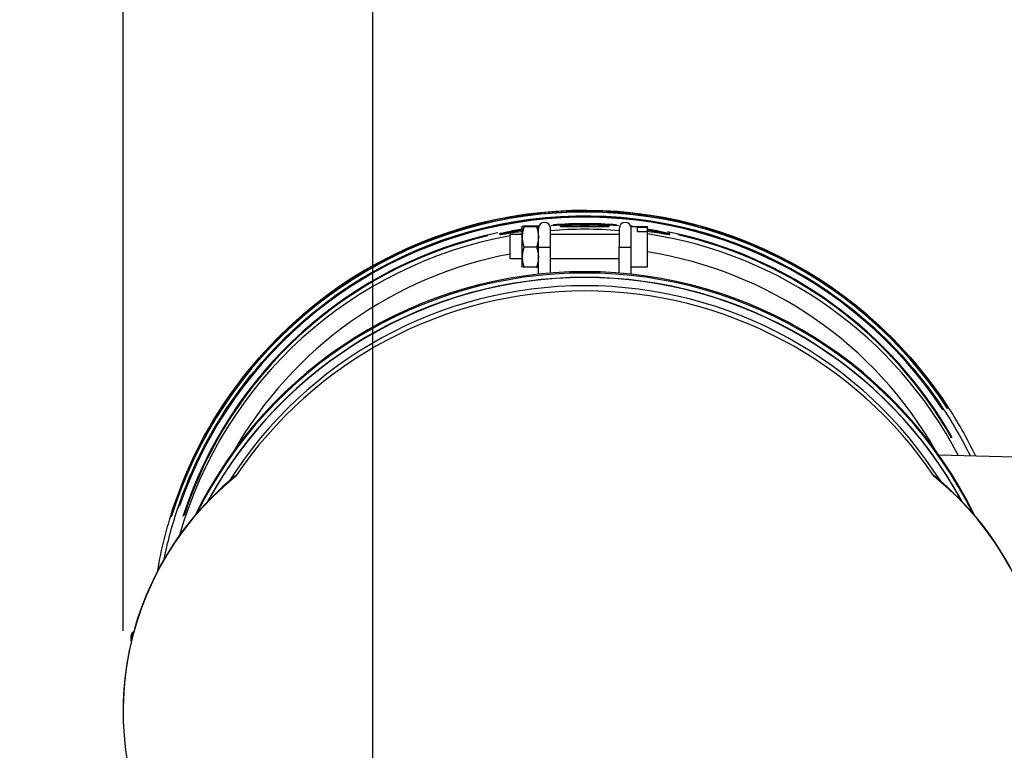
# Model space of a CAD drawing. Units: millimetres. Extents: x 39000 to 51075, y 0 to 8539.
# Drawn here: x 39573 to 39817, y 3790 to 3971 of the extents above; entities that cross this region are included whole.
import ezdxf

# ---------------------------------------------------------------- set-up
doc = ezdxf.new("R2010")
doc.units = ezdxf.units.MM
doc.header["$LTSCALE"] = 50
for name, color, linetype in [('0-35', 7, 'Continuous'), ('0-50', 7, 'Continuous'), ('Dimension', 3, 'Continuous')]:
    doc.layers.add(name, color=color, linetype=linetype)
doc.styles.get("Standard").update_dxf_attribs({"font": 'ARIsoP1.shx'})
doc.dimstyles.new('0DP', dxfattribs={"dimscale": 20, "dimtxt": 2.5, "dimasz": 1.5, "dimexe": 1.5, "dimexo": 1, "dimgap": 1, "dimtad": 1, "dimdec": 0, "dimzin": 0, "dimdsep": 46, "dimtxsty": 'Standard', "dimcen": 0, "dimclrd": 256, "dimclre": 256, "dimclrt": 256, "dimadec": 0, "dimazin": 0, "dimtfac": 1, "dimtdec": 4, "dimtofl": 0, "dimtmove": 0, "dimatfit": 3, "dimfxl": 1, "dimtolj": 1, "dimtzin": 0, "dimlwd": -1, "dimlwe": -1, "dimarcsym": 0})

# ---------------------------------------------------------------- blocks, each defined once
blk = doc.blocks.new('100-150_start_min_ht_lr_end')
at = {"layer": '0-35'}
for centre, major_axis, ratio, start_param, end_param in [((-230.67, 362.91), (-107.2, 0), 0.999657, 3.715656, 5.988755), ((-230.67, 362.58), (-107.2, 0), 0.999657, 3.718643, 5.984612), ((-230.67, 362.58), (-107.11, 0), 0.999657, 3.718975, 5.982041), ((-230.67, 362.45), (-106.25, 0), 0.999657, 3.722987, 5.957362), ((-230.67, 362.38), (-106.25, 0), 0.999657, 3.723578, 5.956506), ((-230.67, 362.38), (-106.06, 0), 0.999657, 3.724255, 5.951458), ((-230.67, 362.38), (104.44, 0), 0.999657, 1.680194, 1.682123), ((-230.67, 362.37), (-104.25, 0), 0.999657, 4.82253, 4.822905), ((-230.67, 362.37), (-104.25, 0), 0.999657, 4.744299, 4.792662), ((-230.67, 362.38), (104.44, 0), 0.999657, 1.495377, 1.646216), ((-230.67, 362.37), (-104.25, 0), 0.999657, 4.632116, 4.680479), ((-230.67, 362.38), (104.44, 0), 0.999657, 1.456608, 1.461248), ((-230.67, 362.37), (-104.25, 0), 0.999657, 4.601873, 4.602248), ((-230.67, 362.38), (-104.44, 0), 0.999657, 4.919847, 5.972792), ((-230.67, 362.37), (-104.25, 0), 0.999657, 4.945111, 5.96932), ((-230.67, 362.38), (104.44, 0), 0.999657, 0.514887, 1.374101), ((-230.67, 362.37), (-104.25, 0), 0.999657, 3.656119, 4.490228), ((-240.67, 460.98), (-1.5, 0), 0.026177, 0.15708, 2.984513), ((-220.67, 460.98), (1.5, 0), 0.026177, 3.298672, 6.126106), ((-341.44, 364.51), (-1.5, 0), 0.999657, 5.359615, 6.234576), ((-341.44, 363.76), (-1.5, 0), 0.999657, 5.579067, 6.246126)]:
    blk.add_ellipse(centre, major_axis=major_axis, ratio=ratio, start_param=start_param, end_param=end_param, dxfattribs=at)
at = {"layer": '0-50'}
for p, q in [((-246.17, 463.48), (-246.17, 466.1)), ((-246.17, 466.1), (-246.17, 466.1)), ((-246.17, 466.1), (-246.17, 466.1)), ((-242.62, 466.17), (-245.73, 466.17)), ((-242.62, 466.02), (-245.73, 466.02)), ((-242.17, 466.1), (-242.18, 466.1)), ((-242.17, 466.1), (-242.17, 466.1)), ((-242.17, 463.48), (-242.17, 466.1)), ((-239.17, 460.98), (-239.17, 465.6)), ((-236.67, 466.08), (-236.67, 466.28)), ((-224.67, 466.08), (-224.67, 466.28)), ((-222.17, 465.6), (-222.17, 460.98)), ((-219.17, 458.8), (-219.17, 466.1)), ((-219.17, 466.1), (-215.17, 466.1)), ((-217.67, 464.84), (-217.67, 465.84)), ((-215.17, 465.84), (-217.67, 465.84)), ((-215.17, 465.84), (-215.17, 466.1)), ((-215.17, 464.84), (-215.17, 465.84)), ((-251.67, 464.11), (-251.67, 464.32)), ((-249.17, 458.1), (-249.17, 464.1)), ((-246.17, 464.1), (-249.17, 464.1)), ((-246.17, 458.48), (-246.17, 463.48)), ((-242.17, 458.8), (-242.17, 463.48)), ((-222.17, 464.1), (-239.17, 464.1)), ((-217.67, 464.84), (-215.17, 464.84)), ((-215.17, 456.1), (-215.17, 464.84)), ((-209.67, 464.11), (-209.67, 464.32)), ((-242.62, 460.95), (-245.73, 460.95)), ((-239.17, 454.55), (-239.17, 460.98)), ((-222.17, 454.55), (-222.17, 460.98)), ((-246.17, 458.1), (-249.17, 458.1)), ((-246.17, 456.1), (-246.17, 458.48)), ((-242.17, 454.27), (-242.17, 458.8)), ((-222.17, 458.1), (-239.17, 458.1)), ((-219.17, 454.27), (-219.17, 458.8)), ((-246.17, 456.1), (-246.17, 456.1)), ((-242.62, 456.02), (-245.73, 456.02)), ((-242.17, 456.1), (-242.18, 456.1)), ((-219.17, 456.1), (-215.17, 456.1)), ((-143.11, 409.54), (-96.18, 408.31)), ((-317.09, 404.35), (-317.09, 404.22)), ((-144.26, 404.35), (-144.26, 404.22)), ((-342.94, 363.76), (-342.94, 364.51)), ((-344.92, 346.05), (-344.92, 345.92))]:
    blk.add_line(p, q, dxfattribs=at)
for centre in [(-240.67, 465.6), (-220.67, 465.6)]:
    blk.add_arc(centre, 1.5, 0, 180, dxfattribs=at)
for centre, major_axis, start_param, end_param in [((-230.67, 361.18), (-104.25, 0), 4.630764, 4.794014), ((-230.67, 361.18), (-104.25, 0), 4.890792, 6.006817), ((-230.67, 361.18), (-104.25, 0), 4.861623, 4.870137), ((-230.67, 361.18), (-104.25, 0), 3.622841, 4.563155), ((-230.67, 361.07), (-99.95, 0), 4.898555, 5.764072), ((-230.67, 361.07), (-99.95, 0), 3.660706, 4.556683), ((-230.67, 347.73), (-107.2, 0), 3.594401, 5.830377), ((-230.67, 347.4), (-107.2, 0), 3.60239, 5.822388), ((-230.67, 347.27), (-106.25, 0), 3.639153, 5.785625), ((-230.67, 347.2), (-106.25, 0), 3.640959, 5.783819), ((-230.67, 347.19), (-104.25, 0), 3.70653, 5.718248), ((-230.67, 345.92), (-104.25, 0), 3.735203, 5.689575), ((-269.92, 345.92), (-75, 0), 5.392494, 6.951536), ((-269.92, 346.05), (-75, 0), 5.392494, 6.283185), ((-191.42, 346.05), (75, 0), 0, 0.890691), ((-191.42, 345.92), (75, 0), 5.614835, 7.173877)]:
    blk.add_ellipse(centre, major_axis=major_axis, ratio=0.999657, start_param=start_param, end_param=end_param, dxfattribs=at)
for points, knots in [([(-336.36, 380.84), (-335.45, 386.19), (-334.14, 391.47), (-328.84, 407.47), (-323.49, 417.74), (-309.83, 436.07), (-301.52, 444.14), (-282.79, 457.25), (-272.37, 462.29), (-250.46, 468.85), (-238.97, 470.36), (-216.11, 469.69), (-204.74, 467.51), (-183.25, 459.69), (-173.14, 454.05), (-155.2, 439.87), (-147.38, 431.33), (-138.47, 417.78), (-136.11, 413.61), (-134.04, 409.31)], [3.309739, 3.309739, 3.309739, 3.309739, 3.461592, 3.461592, 3.781592, 3.781592, 4.101592, 4.101592, 4.421592, 4.421592, 4.741592, 4.741592, 5.061593, 5.061593, 5.381593, 5.381593, 5.701593, 5.701593, 5.835405, 5.835405, 5.835405, 5.835405]), ([(-334.77, 383.72), (-333.93, 387.83), (-332.85, 391.88), (-327.97, 406.61), (-322.67, 416.79), (-309.13, 434.96), (-300.9, 442.96), (-282.33, 455.95), (-272, 460.95), (-250.28, 467.45), (-238.9, 468.95), (-216.24, 468.28), (-204.97, 466.13), (-183.67, 458.37), (-173.65, 452.78), (-155.87, 438.72), (-148.12, 430.26), (-139.47, 417.12), (-137.28, 413.29), (-135.34, 409.34)], [3.343283, 3.343283, 3.343283, 3.343283, 3.461592, 3.461592, 3.781592, 3.781592, 4.101592, 4.101592, 4.421592, 4.421592, 4.741592, 4.741592, 5.061593, 5.061593, 5.381593, 5.381593, 5.701593, 5.701593, 5.825923, 5.825923, 5.825923, 5.825923]), ([(-246.17, 465.14), (-246.78, 465.05), (-247.4, 464.95), (-248.72, 464.75), (-249.4, 464.64), (-250.46, 464.46), (-250.91, 464.39), (-251.52, 464.31), (-251.67, 464.3), (-251.67, 464.32), (-251.67, 464.34), (-251.52, 464.39), (-250.91, 464.55), (-250.46, 464.66), (-249.4, 464.89), (-248.72, 465.02), (-247.4, 465.26), (-246.78, 465.36), (-246.17, 465.45)], [2.775349, 2.775349, 2.775349, 2.775349, 2.954738, 2.954738, 3.184053, 3.184053, 3.410077, 3.410077, 3.636102, 3.636102, 3.636102, 3.862126, 3.862126, 4.088151, 4.088151, 4.317466, 4.317466, 4.496854, 4.496854, 4.496854, 4.496854]), ([(-224.67, 466.28), (-224.67, 466.26), (-224.83, 466.25), (-225.44, 466.24), (-225.9, 466.24), (-226.96, 466.26), (-227.64, 466.27), (-229.12, 466.29), (-229.92, 466.29), (-231.43, 466.29), (-232.23, 466.29), (-233.71, 466.27), (-234.38, 466.26), (-235.45, 466.24), (-235.91, 466.24), (-236.52, 466.25), (-236.67, 466.26), (-236.67, 466.28), (-236.67, 466.3), (-236.52, 466.33), (-235.91, 466.4), (-235.45, 466.44), (-234.38, 466.51), (-233.71, 466.55), (-232.23, 466.59), (-231.43, 466.61), (-229.92, 466.61), (-229.12, 466.59), (-227.64, 466.55), (-226.96, 466.51), (-225.9, 466.44), (-225.44, 466.4), (-224.83, 466.33), (-224.67, 466.3), (-224.67, 466.28)], [1.808523, 1.808523, 1.808523, 1.808523, 2.034589, 2.034589, 2.260654, 2.260654, 2.486719, 2.486719, 2.712785, 2.712785, 2.93885, 2.93885, 3.164915, 3.164915, 3.390981, 3.390981, 3.617046, 3.617046, 3.617046, 3.843112, 3.843112, 4.069177, 4.069177, 4.295243, 4.295243, 4.521308, 4.521308, 4.747373, 4.747373, 4.973439, 4.973439, 5.199504, 5.199504, 5.42557, 5.42557, 5.42557, 5.42557]), ([(-236.67, 466.08), (-236.67, 466.06), (-236.52, 466.05), (-235.91, 466.04), (-235.45, 466.04), (-234.38, 466.06), (-233.71, 466.07), (-232.23, 466.09), (-231.43, 466.09), (-229.92, 466.09), (-229.12, 466.09), (-227.64, 466.07), (-226.96, 466.06), (-225.9, 466.04), (-225.44, 466.04), (-224.83, 466.05), (-224.67, 466.06), (-224.67, 466.08)], [3.61705, 3.61705, 3.61705, 3.61705, 3.843115, 3.843115, 4.069181, 4.069181, 4.295246, 4.295246, 4.521312, 4.521312, 4.747378, 4.747378, 4.973443, 4.973443, 5.199509, 5.199509, 5.425574, 5.425574, 5.425574, 5.425574]), ([(-215.17, 465.45), (-214.57, 465.36), (-213.95, 465.26), (-212.63, 465.02), (-211.95, 464.89), (-210.89, 464.66), (-210.43, 464.55), (-209.83, 464.39), (-209.67, 464.34), (-209.67, 464.32)], [4.5933999, 4.5933999, 4.5933999, 4.5933999, 4.7727888, 4.7727888, 5.0021038, 5.0021038, 5.2281282, 5.2281282, 5.4541526, 5.4541526, 5.4541526, 5.4541526]), ([(-251.67, 464.11), (-251.67, 464.09), (-251.52, 464.1), (-250.91, 464.19), (-250.46, 464.26), (-249.4, 464.43), (-248.72, 464.54), (-247.4, 464.75), (-246.78, 464.85), (-246.17, 464.93)], [3.6361798, 3.6361798, 3.6361798, 3.6361798, 3.8622043, 3.8622043, 4.0882288, 4.0882288, 4.3175568, 4.3175568, 4.4969566, 4.4969566, 4.4969566, 4.4969566]), ([(-209.67, 464.32), (-209.67, 464.3), (-209.83, 464.31), (-210.43, 464.39), (-210.89, 464.46), (-211.95, 464.64), (-212.63, 464.75), (-213.95, 464.95), (-214.57, 465.05), (-215.17, 465.14)], [1.8180509, 1.8180509, 1.8180509, 1.8180509, 2.0440753, 2.0440753, 2.2700996, 2.2700996, 2.4994147, 2.4994147, 2.6788036, 2.6788036, 2.6788036, 2.6788036]), ([(-215.17, 464.93), (-214.57, 464.85), (-213.95, 464.75), (-212.63, 464.54), (-211.95, 464.43), (-210.89, 464.26), (-210.43, 464.19), (-209.83, 464.1), (-209.67, 464.09), (-209.67, 464.11)], [4.593493, 4.593493, 4.593493, 4.593493, 4.7728928, 4.7728928, 5.0022208, 5.0022208, 5.2282453, 5.2282453, 5.4542697, 5.4542697, 5.4542697, 5.4542697]), ([(-342.94, 364.51), (-342.94, 364.68), (-342.92, 364.84), (-342.81, 365.15), (-342.74, 365.29), (-342.55, 365.55), (-342.43, 365.66), (-342.29, 365.75), (-342.29, 365.75), (-342.29, 365.75)], [0, 0, 0, 0, 0.0487468, 0.0487468, 0.0966072, 0.0966072, 0.1445, 0.1445, 0.1454664, 0.1454664, 0.1454664, 0.1454664]), ([(-342.9, 363.38), (-342.91, 363.45), (-342.93, 363.52), (-342.94, 363.65), (-342.94, 363.7), (-342.94, 363.76)], [0.45371582, 0.45371582, 0.45371582, 0.45371582, 0.47588963, 0.47588963, 0.49201426, 0.49201426, 0.49201426, 0.49201426])]:
    blk.add_open_spline(points, degree=3, knots=knots, dxfattribs=at)
for points, weights in [([(-246.17, 466.1), (-246.17, 466.13), (-245.73, 466.17)], [1.86602540378, 1.86602540378, 1.73205080757]), ([(-245.73, 466.02), (-246.17, 466.06), (-246.17, 466.1)], [1.73205080757, 1.86602540378, 1.86602540378]), ([(-245.73, 466.02), (-246.17, 464.66), (-246.17, 463.48)], [1.73205080757, 1.86602540378, 1.86602540378]), ([(-242.17, 466.1), (-242.17, 466.13), (-242.62, 466.17)], [1.86602540378, 1.86602540378, 1.73205080757]), ([(-242.62, 466.02), (-242.17, 466.06), (-242.17, 466.1)], [1.73205080757, 1.86602540378, 1.86602540378]), ([(-242.62, 466.02), (-242.17, 464.66), (-242.17, 463.48)], [1.73205080757, 1.86602540378, 1.86602540378]), ([(-246.17, 463.48), (-246.17, 462.31), (-245.73, 460.95)], [1.86602540378, 1.86602540378, 1.73205080757]), ([(-242.17, 463.48), (-242.17, 462.31), (-242.62, 460.95)], [1.86602540378, 1.86602540378, 1.73205080757]), ([(-245.73, 460.95), (-246.17, 459.63), (-246.17, 458.48)], [1.73205080757, 1.86602540378, 1.86602540378]), ([(-242.62, 460.95), (-242.17, 459.63), (-242.17, 458.48)], [1.73205080757, 1.86602540378, 1.86602540378]), ([(-246.17, 458.48), (-246.17, 457.34), (-245.73, 456.02)], [1.86602540378, 1.86602540378, 1.73205080757]), ([(-242.17, 458.48), (-242.17, 457.34), (-242.62, 456.02)], [1.86602540378, 1.86602540378, 1.73205080757]), ([(-245.73, 456.02), (-246.15, 456.06), (-246.17, 456.1)], [1.73205080757, 1.85948004524, 1.86570562884]), ([(-242.62, 456.02), (-242.19, 456.06), (-242.18, 456.1)], [1.73205080757, 1.85948004524, 1.86570562884])]:
    blk.add_rational_spline(points, weights, degree=2, dxfattribs=at)
for points in [[(-242.18, 465.94), (-242.16, 465.94), (-242.15, 465.94), (-242.13, 465.95)], [(-242.17, 465.69), (-242.17, 465.69), (-242.17, 465.69), (-242.18, 465.69)], [(-219.21, 465.95), (-219.2, 465.94), (-219.19, 465.94), (-219.17, 465.94)], [(-219.17, 465.69), (-219.17, 465.69), (-219.18, 465.69), (-219.18, 465.69)]]:
    blk.add_open_spline(points, degree=3, dxfattribs=at)
blk = doc.blocks.new('*D585')
at = {"layer": 'Defpoints', "color": 0}
for p in [(39598.83, 4054.65), (39598.83, 3799.28), (39660.66, 3407.63)]:
    blk.add_point(p, dxfattribs=at)
at = {"layer": 'Dimension'}
for p, q in [((39598.83, 3819.28), (39598.83, 4084.65)), ((39660.66, 3427.63), (39660.66, 4084.65)), ((39568.83, 4054.65), (39293.62, 4054.65)), ((39690.66, 4054.65), (39720.66, 4054.65))]:
    blk.add_line(p, q, dxfattribs=at)
for points in [[(39568.83, 4049.65), (39568.83, 4059.65), (39598.83, 4054.65)], [(39690.66, 4059.65), (39690.66, 4049.65), (39660.66, 4054.65)]]:
    blk.add_solid(points, dxfattribs=at)
at = {"layer": 'Dimension', "insert": (39416.23, 4102.26), "char_height": 50, "attachment_point": 5}
blk.add_mtext('\\A1;62(REF)', dxfattribs=at)
blk = doc.blocks.new('*D586')
at = {"layer": 'Defpoints', "color": 0}
for p in [(39943.76, 4054.65), (39943.76, 3961.72), (39660.66, 3407.63)]:
    blk.add_point(p, dxfattribs=at)
at = {"layer": 'Dimension'}
for p, q in [((39660.66, 3427.63), (39660.66, 4084.65)), ((39943.76, 3981.72), (39943.76, 4084.65)), ((39690.66, 4054.65), (39913.76, 4054.65))]:
    blk.add_line(p, q, dxfattribs=at)
for points in [[(39690.66, 4059.65), (39690.66, 4049.65), (39660.66, 4054.65)], [(39913.76, 4049.65), (39913.76, 4059.65), (39943.76, 4054.65)]]:
    blk.add_solid(points, dxfattribs=at)
at = {"layer": 'Dimension', "insert": (39802.21, 4099.65), "char_height": 50, "attachment_point": 5}
blk.add_mtext('\\A1;283', dxfattribs=at)
blk = doc.blocks.new('*D587')
at = {"layer": 'Defpoints', "color": 0}
for p in [(40320.7, 4193.55), (39660.66, 3407.63), (40320.7, 3374.5)]:
    blk.add_point(p, dxfattribs=at)
at = {"layer": 'Dimension'}
for p, q in [((39660.66, 3427.63), (39660.66, 4223.55)), ((40320.7, 3394.5), (40320.7, 4223.55)), ((39690.66, 4193.55), (40290.7, 4193.55))]:
    blk.add_line(p, q, dxfattribs=at)
for points in [[(39690.66, 4198.55), (39690.66, 4188.55), (39660.66, 4193.55)], [(40290.7, 4188.55), (40290.7, 4198.55), (40320.7, 4193.55)]]:
    blk.add_solid(points, dxfattribs=at)
at = {"layer": 'Dimension', "lineweight": 18, "insert": (39990.68, 4241.16), "char_height": 50, "attachment_point": 5}
blk.add_mtext('\\A1;660 (150kW) ', dxfattribs=at)

msp = doc.modelspace()

# ---------------------------------------------------------------- block references
at = {"layer": 'Dimension'}
msp.add_blockref('100-150_start_min_ht_lr_end', (39943.76, 3453.35), dxfattribs=at)

# ---------------------------------------------------------------- dimensions: what is measured, and where the dimension line sits
at = {"layer": 'Dimension', "lineweight": 18}
dim = msp.add_linear_dim(base=(40320.7, 4193.55, -565.38), p1=(39660.66, 3407.63), p2=(40320.7, 3374.5), text='<> (150kW) ', dimstyle='0DP', override={"dimlfac": 1}, dxfattribs=at)
dim.commit()
dim.dimension.update_dxf_attribs({"geometry": '*D587', "text_midpoint": (39990.68, 4241.16, -565.38)})
at = {"layer": 'Dimension'}
dim = msp.add_linear_dim(base=(39598.83, 4054.65, -565.38), p1=(39660.66, 3407.63), p2=(39598.83, 3799.28), text='<>(REF)', dimstyle='0DP', override={"dimlfac": 1}, dxfattribs=at)
dim.commit()
dim.dimension.update_dxf_attribs({"geometry": '*D585', "text_midpoint": (39416.23, 4102.26, -565.38)})
dim = msp.add_linear_dim(base=(39943.76, 4054.65, -565.38), p1=(39660.66, 3407.63), p2=(39943.76, 3961.72), dimstyle='0DP', override={"dimlfac": 1}, dxfattribs=at)
dim.commit()
dim.dimension.update_dxf_attribs({"geometry": '*D586', "text_midpoint": (39802.21, 4099.65, -565.38)})

doc.saveas('drawing.dxf')
